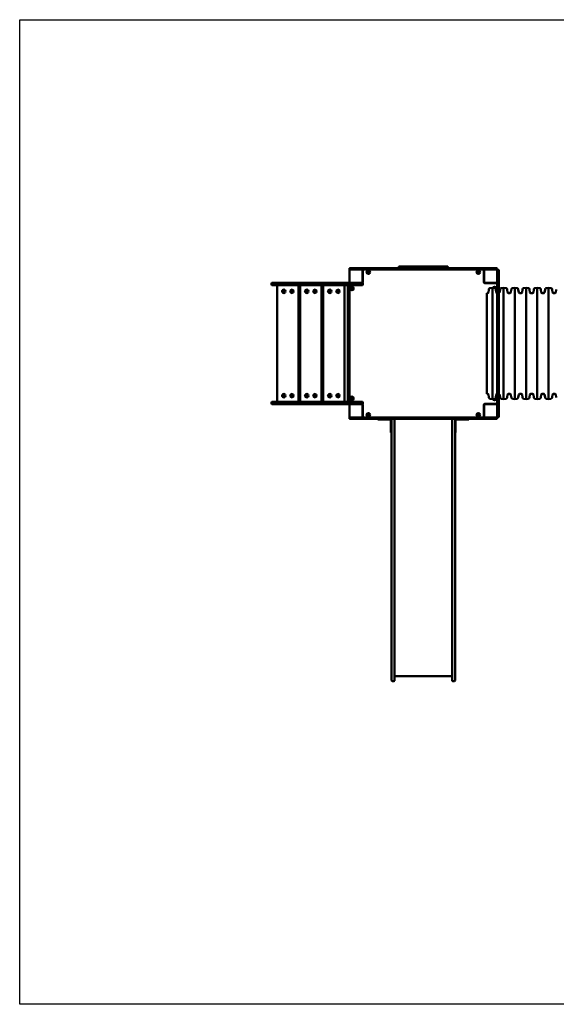
# Model space of a CAD drawing. Units: millimetres. Extents: x 2690 to 9190, y 967 to 6967.
# Drawn here: x 2690 to 5959, y 967 to 6967 of the extents above; entities that cross this region are included whole.
import ezdxf

# ---------------------------------------------------------------- set-up
doc = ezdxf.new("R2010")
doc.units = ezdxf.units.MM
doc.header["$LTSCALE"] = 20
doc.layers.add('Geometrie náčrtu (ISO)', color=7, linetype='Continuous', lineweight=25)
doc.layers.add('Viditelná (ISO)', color=7, linetype='Continuous', lineweight=50)

# ---------------------------------------------------------------- blocks, each defined once
blk = doc.blocks.new('VVZ-VZ2-002')
at = {"layer": 'Geometrie náčrtu (ISO)'}
for p, q in [((0, 0), (6500, 0)), ((0, -6000), (0, 0)), ((6500, -6000), (0, -6000))]:
    blk.add_line(p, q, dxfattribs=at)
at = {"layer": 'Viditelná (ISO)'}
for p, q in [((2009.4, -1517.2), (2009.4, -1519.2)), ((2009.4, -1526.2), (2009.4, -1600.2)), ((2015.1, -1523.2), (2012.4, -1523.2)), ((2013.4, -1513.2), (2016.7, -1513.2)), ((2016.7, -1523.2), (2015.1, -1523.2)), ((2016.7, -1513.2), (2128.1, -1513.2)), ((2128.1, -1523.2), (2016.7, -1523.2)), ((2089.4, -1526.2), (2089.4, -1523.2)), ((2089.4, -1600.2), (2089.4, -1526.2)), ((2091.4, -1553.2), (2089.4, -1553.2)), ((2091.4, -1527.2), (2091.4, -1599.2)), ((2128.1, -1513.2), (2135.8, -1513.2)), ((2135.8, -1523.2), (2128.1, -1523.2)), ((2155.1, -1513.2), (2135.8, -1513.2)), ((2135.8, -1523.2), (2155.1, -1523.2)), ((2172.8, -1513.2), (2155.1, -1513.2)), ((2155.1, -1523.2), (2172.8, -1523.2)), ((2172.8, -1513.2), (2269, -1513.2)), ((2269, -1523.2), (2172.8, -1523.2)), ((2265, -1517.2), (2265, -1519.2)), ((2269, -1513.2), (2273.9, -1513.2)), ((2273.9, -1523.2), (2269, -1523.2)), ((2273.9, -1513.2), (2383.9, -1513.2)), ((2383.9, -1523.2), (2273.9, -1523.2)), ((2309.4, -1513.2), (2309.4, -1507.2)), ((2313.4, -1503.2), (2314.4, -1503.2)), ((2604.4, -1503.2), (2314.4, -1503.2)), ((2383.9, -1513.2), (2390.3, -1513.2)), ((2390.3, -1523.2), (2383.9, -1523.2)), ((2394.2, -1513.2), (2390.3, -1513.2)), ((2390.3, -1523.2), (2394.2, -1523.2)), ((2409, -1513.2), (2394.2, -1513.2)), ((2394.2, -1523.2), (2409, -1523.2)), ((2409, -1513.2), (2509.8, -1513.2)), ((2509.8, -1523.2), (2409, -1523.2)), ((2524.5, -1513.2), (2509.8, -1513.2)), ((2509.8, -1523.2), (2524.5, -1523.2)), ((2528.5, -1513.2), (2524.5, -1513.2)), ((2524.5, -1523.2), (2528.5, -1523.2)), ((2528.5, -1513.2), (2534.9, -1513.2)), ((2534.9, -1523.2), (2528.5, -1523.2)), ((2534.9, -1513.2), (2644.8, -1513.2)), ((2644.8, -1523.2), (2534.9, -1523.2)), ((2604.4, -1503.2), (2605.4, -1503.2)), ((2609.4, -1513.2), (2609.4, -1507.2)), ((2644.8, -1513.2), (2649.7, -1513.2)), ((2649.7, -1523.2), (2644.8, -1523.2)), ((2649.7, -1513.2), (2746, -1513.2)), ((2746, -1523.2), (2649.7, -1523.2)), ((2653.7, -1519.2), (2653.7, -1517.2)), ((2763.6, -1513.2), (2746, -1513.2)), ((2746, -1523.2), (2763.6, -1523.2)), ((2783, -1513.2), (2763.6, -1513.2)), ((2763.6, -1523.2), (2783, -1523.2)), ((2783, -1513.2), (2790.7, -1513.2)), ((2790.7, -1523.2), (2783, -1523.2)), ((2790.7, -1513.2), (2902.1, -1513.2)), ((2902.1, -1523.2), (2790.7, -1523.2)), ((2827.4, -1599.2), (2827.4, -1527.2)), ((2829.4, -1553.2), (2827.4, -1553.2)), ((2829.4, -1526.2), (2829.4, -1523.2)), ((2829.4, -1526.2), (2829.4, -1600.2)), ((2902.1, -1513.2), (2905.4, -1513.2)), ((2903.7, -1523.2), (2902.1, -1523.2)), ((2906.4, -1523.2), (2903.7, -1523.2)), ((2909.4, -1519.2), (2909.4, -1517.2)), ((2909.4, -1528.9), (2909.4, -1526.2)), ((2909.4, -1530.5), (2909.4, -1528.9)), ((2909.4, -1641.9), (2909.4, -1530.5)), ((2915.4, -1523.2), (2913.4, -1523.2)), ((2919.4, -1527.2), (2919.4, -1530.5)), ((2919.4, -1530.5), (2919.4, -1641.9)), ((1534.4, -1607.2), (1534.4, -1614.2)), ((1538.4, -1603.2), (1563.4, -1603.2)), ((1563.4, -1618.2), (1538.4, -1618.2)), ((1987.6, -1603.2), (1563.4, -1603.2)), ((1563.4, -1618.2), (1987.6, -1618.2)), ((1987.6, -1603.2), (2012.4, -1603.2)), ((2027.7, -1618.2), (1987.6, -1618.2)), ((2009.4, -1618.2), (2009.4, -2328.2)), ((2012.4, -1603.2), (2086.4, -1603.2)), ((2027.7, -1618.2), (2080.4, -1618.2)), ((2086.4, -1618.2), (2080.4, -1618.2)), ((2089.4, -1563.2), (2091.4, -1563.2)), ((2090.4, -1607.2), (2090.4, -1614.2)), ((2827.4, -1563.2), (2829.4, -1563.2)), ((2832.4, -1603.2), (2906.4, -1603.2)), ((2905.4, -1605.2), (2833.4, -1605.2)), ((2869.4, -1603.2), (2869.4, -1605.2)), ((2879.4, -1605.2), (2879.4, -1603.2)), ((2906.4, -1603.2), (2909.4, -1603.2)), ((1569.4, -1623.2), (1569.4, -2323.2)), ((1699.4, -2323.2), (1699.4, -1623.2)), ((1709.4, -1623.2), (1709.4, -2323.2)), ((1839.4, -2323.2), (1839.4, -1623.2)), ((1849.4, -1623.2), (1849.4, -2323.2)), ((1979.4, -2323.2), (1979.4, -1623.2)), ((1999.4, -1625.7), (1999.4, -1624.7)), ((1999.4, -1625.7), (1999.4, -2320.7)), ((2005.4, -1620.7), (2003.4, -1620.7)), ((2009.4, -2320.7), (2009.4, -1625.7)), ((2845.6, -1666.3), (2845.6, -2280)), ((2851, -1666.3), (2845.6, -1666.3)), ((2856, -1662), (2858.6, -1643.5)), ((2865.1, -1636.8), (2879.9, -1634.2)), ((2879.9, -1634.2), (2879.9, -2312.2)), ((2894.7, -1636.8), (2879.9, -1634.2)), ((2903.8, -1662), (2901.2, -1643.5)), ((2909.4, -1666.3), (2908.7, -1666.3)), ((2909.4, -1649.6), (2909.4, -1641.9)), ((2909.4, -1649.6), (2909.4, -1668.9)), ((2909.4, -1668.9), (2909.4, -1686.6)), ((2919.4, -1641.9), (2919.4, -1649.6)), ((2919.4, -1668.9), (2919.4, -1649.6)), ((2919.5, -1666.3), (2919.4, -1666.3)), ((2919.4, -1686.6), (2919.4, -1668.9)), ((2924.5, -1662), (2927.1, -1643.5)), ((2933.6, -1636.8), (2948.4, -1634.2)), ((2948.4, -1634.2), (2948.4, -2312.2)), ((2963.2, -1636.8), (2948.4, -1634.2)), ((2972.3, -1662), (2969.7, -1643.5)), ((2988, -1666.3), (2977.2, -1666.3)), ((2993, -1662), (2995.6, -1643.5)), ((3002.1, -1636.8), (3016.9, -1634.2)), ((3016.9, -1634.2), (3016.9, -2312.2)), ((3031.7, -1636.8), (3016.9, -1634.2)), ((3040.8, -1662), (3038.2, -1643.5)), ((3056.5, -1666.3), (3045.7, -1666.3)), ((3061.5, -1662), (3064.1, -1643.5)), ((3070.6, -1636.8), (3085.4, -1634.2)), ((3085.4, -1634.2), (3085.4, -2312.2)), ((3100.2, -1636.8), (3085.4, -1634.2)), ((3109.3, -1662), (3106.7, -1643.5)), ((3125, -1666.3), (3114.2, -1666.3)), ((3130, -1662), (3132.6, -1643.5)), ((3139.1, -1636.8), (3153.9, -1634.2)), ((3153.9, -1634.2), (3153.9, -2312.2)), ((3168.7, -1636.8), (3153.9, -1634.2)), ((3177.8, -1662), (3175.2, -1643.5)), ((3193.5, -1666.3), (3182.7, -1666.3)), ((3198.5, -1662), (3201.1, -1643.5)), ((3207.6, -1636.8), (3222.4, -1634.2)), ((3222.4, -1634.2), (3222.4, -2312.2)), ((3237.2, -1636.8), (3222.4, -1634.2)), ((3246.3, -1662), (3243.7, -1643.5)), ((3262, -1666.3), (3251.2, -1666.3)), ((3267, -1662), (3269.6, -1643.5)), ((2909.4, -1782.9), (2909.4, -1686.6)), ((2919.4, -1686.6), (2919.4, -1782.9)), ((2909.4, -1787.7), (2909.4, -1782.9)), ((2909.4, -1897.7), (2909.4, -1787.7)), ((2915.4, -1778.9), (2913.4, -1778.9)), ((2919.4, -1782.9), (2919.4, -1787.7)), ((2919.4, -1787.7), (2919.4, -1897.7)), ((2909.4, -1904.1), (2909.4, -1897.7)), ((2909.4, -1904.1), (2909.4, -1908.1)), ((2909.4, -1908.1), (2909.4, -1922.8)), ((2919.4, -1897.7), (2919.4, -1904.1)), ((2919.4, -1908.1), (2919.4, -1904.1)), ((2919.4, -1922.8), (2919.4, -1908.1)), ((2909.4, -2023.5), (2909.4, -1922.8)), ((2919.4, -1922.8), (2919.4, -2023.5)), ((2909.4, -2023.5), (2909.4, -2038.3)), ((2909.4, -2038.3), (2909.4, -2042.2)), ((2919.4, -2038.3), (2919.4, -2023.5)), ((2919.4, -2042.2), (2919.4, -2038.3)), ((2909.4, -2048.6), (2909.4, -2042.2)), ((2909.4, -2158.6), (2909.4, -2048.6)), ((2919.4, -2042.2), (2919.4, -2048.6)), ((2919.4, -2048.6), (2919.4, -2158.6)), ((2909.4, -2163.5), (2909.4, -2158.6)), ((2919.4, -2158.6), (2919.4, -2163.5)), ((2909.4, -2259.7), (2909.4, -2163.5)), ((2913.4, -2167.5), (2915.4, -2167.5)), ((2919.4, -2163.5), (2919.4, -2259.7)), ((2909.4, -2259.7), (2909.4, -2277.4)), ((2909.4, -2277.4), (2909.4, -2296.8)), ((2919.4, -2277.4), (2919.4, -2259.7)), ((2919.4, -2296.8), (2919.4, -2277.4)), ((1534.4, -2332.2), (1534.4, -2339.2)), ((1538.4, -2328.2), (1563.4, -2328.2)), ((1987.6, -2328.2), (1563.4, -2328.2)), ((1987.6, -2328.2), (2027.7, -2328.2)), ((1999.4, -2321.7), (1999.4, -2320.7)), ((2003.4, -2325.7), (2005.4, -2325.7)), ((2080.4, -2328.2), (2027.7, -2328.2)), ((2080.4, -2328.2), (2086.4, -2328.2)), ((2090.4, -2332.2), (2090.4, -2339.2)), ((2851, -2280), (2845.6, -2280)), ((2856, -2284.3), (2858.6, -2302.8)), ((2865.1, -2309.6), (2879.9, -2312.2)), ((2894.7, -2309.6), (2879.9, -2312.2)), ((2903.8, -2284.3), (2901.2, -2302.8)), ((2909.4, -2280), (2908.7, -2280)), ((2909.4, -2304.4), (2909.4, -2296.8)), ((2909.4, -2415.8), (2909.4, -2304.4)), ((2919.5, -2280), (2919.4, -2280)), ((2919.4, -2296.8), (2919.4, -2304.4)), ((2919.4, -2304.4), (2919.4, -2415.8)), ((2924.5, -2284.3), (2927.1, -2302.8)), ((2933.6, -2309.6), (2948.4, -2312.2)), ((2963.2, -2309.6), (2948.4, -2312.2)), ((2972.3, -2284.3), (2969.7, -2302.8)), ((2988, -2280), (2977.2, -2280)), ((2993, -2284.3), (2995.6, -2302.8)), ((3002.1, -2309.6), (3016.9, -2312.2)), ((3031.7, -2309.6), (3016.9, -2312.2)), ((3040.8, -2284.3), (3038.2, -2302.8)), ((3056.5, -2280), (3045.7, -2280)), ((3061.5, -2284.3), (3064.1, -2302.8)), ((3070.6, -2309.6), (3085.4, -2312.2)), ((3100.2, -2309.6), (3085.4, -2312.2)), ((3109.3, -2284.3), (3106.7, -2302.8)), ((3125, -2280), (3114.2, -2280)), ((3130, -2284.3), (3132.6, -2302.8)), ((3139.1, -2309.6), (3153.9, -2312.2)), ((3168.7, -2309.6), (3153.9, -2312.2)), ((3177.8, -2284.3), (3175.2, -2302.8)), ((3193.5, -2280), (3182.7, -2280)), ((3198.5, -2284.3), (3201.1, -2302.8)), ((3207.6, -2309.6), (3222.4, -2312.2)), ((3237.2, -2309.6), (3222.4, -2312.2)), ((3246.3, -2284.3), (3243.7, -2302.8)), ((3262, -2280), (3251.2, -2280)), ((3267, -2284.3), (3269.6, -2302.8)), ((1563.4, -2343.2), (1538.4, -2343.2)), ((1563.4, -2343.2), (1987.6, -2343.2)), ((2012.4, -2343.2), (1987.6, -2343.2)), ((2009.4, -2346.2), (2009.4, -2420.2)), ((2086.4, -2343.2), (2012.4, -2343.2)), ((2089.4, -2420.2), (2089.4, -2346.2)), ((2091.4, -2383.2), (2089.4, -2383.2)), ((2089.4, -2393.2), (2091.4, -2393.2)), ((2091.4, -2347.2), (2091.4, -2419.2)), ((2827.4, -2419.2), (2827.4, -2347.2)), ((2829.4, -2383.2), (2827.4, -2383.2)), ((2827.4, -2393.2), (2829.4, -2393.2)), ((2829.4, -2346.2), (2829.4, -2420.2)), ((2906.4, -2343.2), (2832.4, -2343.2)), ((2833.4, -2341.2), (2905.4, -2341.2)), ((2869.4, -2341.2), (2869.4, -2343.2)), ((2879.4, -2343.2), (2879.4, -2341.2)), ((2906.4, -2343.2), (2909.4, -2343.2)), ((2009.4, -2427.2), (2009.4, -2429.2)), ((2012.4, -2423.2), (2015.1, -2423.2)), ((2016.7, -2433.2), (2013.4, -2433.2)), ((2015.1, -2423.2), (2016.7, -2423.2)), ((2016.7, -2423.2), (2128.1, -2423.2)), ((2128.1, -2433.2), (2016.7, -2433.2)), ((2089.4, -2420.2), (2089.4, -2423.2)), ((2128.1, -2423.2), (2135.8, -2423.2)), ((2135.8, -2433.2), (2128.1, -2433.2)), ((2155.2, -2423.2), (2135.8, -2423.2)), ((2135.8, -2433.2), (2155.2, -2433.2)), ((2172.8, -2423.2), (2155.2, -2423.2)), ((2155.2, -2433.2), (2172.8, -2433.2)), ((2172.8, -2423.2), (2269.1, -2423.2)), ((2269.1, -2433.2), (2172.8, -2433.2)), ((2182.4, -2433.2), (2182.4, -2436.2)), ((2207.4, -2436.2), (2182.4, -2436.2)), ((2207.4, -2436.2), (2259.4, -2436.2)), ((2262.4, -2439.2), (2262.4, -2491.2)), ((2265.1, -2427.2), (2265.1, -2429.2)), ((2265.4, -2483.9), (2265.4, -2437.2)), ((2269.1, -2423.2), (2274, -2423.2)), ((2274, -2433.2), (2269.1, -2433.2)), ((2274, -2423.2), (2383.9, -2423.2)), ((2383.9, -2433.2), (2274, -2433.2)), ((2284.4, -2433.2), (2284.4, -2437.2)), ((2284.4, -2437.2), (2284.4, -2483.9)), ((2383.9, -2423.2), (2390.3, -2423.2)), ((2390.3, -2433.2), (2383.9, -2433.2)), ((2394.3, -2423.2), (2390.3, -2423.2)), ((2390.3, -2433.2), (2394.3, -2433.2)), ((2409, -2423.2), (2394.3, -2423.2)), ((2394.3, -2433.2), (2409, -2433.2)), ((2409, -2423.2), (2509.7, -2423.2)), ((2509.7, -2433.2), (2409, -2433.2)), ((2524.5, -2423.2), (2509.7, -2423.2)), ((2509.7, -2433.2), (2524.5, -2433.2)), ((2528.4, -2423.2), (2524.5, -2423.2)), ((2524.5, -2433.2), (2528.4, -2433.2)), ((2528.4, -2423.2), (2534.9, -2423.2)), ((2534.9, -2433.2), (2528.4, -2433.2)), ((2534.9, -2423.2), (2644.8, -2423.2)), ((2644.8, -2433.2), (2534.9, -2433.2)), ((2634.4, -2437.2), (2634.4, -2433.2)), ((2634.4, -2437.2), (2634.4, -2483.9)), ((2644.8, -2423.2), (2649.7, -2423.2)), ((2649.7, -2433.2), (2644.8, -2433.2)), ((2649.7, -2423.2), (2746, -2423.2)), ((2746, -2433.2), (2649.7, -2433.2)), ((2653.4, -2483.9), (2653.4, -2437.2)), ((2653.7, -2429.2), (2653.7, -2427.2)), ((2656.4, -2491.2), (2656.4, -2439.2)), ((2659.4, -2436.2), (2711.4, -2436.2)), ((2736.4, -2436.2), (2711.4, -2436.2)), ((2736.4, -2436.2), (2736.4, -2433.2)), ((2763.6, -2423.2), (2746, -2423.2)), ((2746, -2433.2), (2763.6, -2433.2)), ((2783, -2423.2), (2763.6, -2423.2)), ((2763.6, -2433.2), (2783, -2433.2)), ((2783, -2423.2), (2790.7, -2423.2)), ((2790.7, -2433.2), (2783, -2433.2)), ((2790.7, -2423.2), (2902.1, -2423.2)), ((2902.1, -2433.2), (2790.7, -2433.2)), ((2829.4, -2420.2), (2829.4, -2423.2)), ((2902.1, -2423.2), (2903.7, -2423.2)), ((2905.4, -2433.2), (2902.1, -2433.2)), ((2903.7, -2423.2), (2906.4, -2423.2)), ((2909.4, -2417.5), (2909.4, -2415.8)), ((2909.4, -2420.2), (2909.4, -2417.5)), ((2909.4, -2429.2), (2909.4, -2427.2)), ((2913.4, -2423.2), (2915.4, -2423.2)), ((2919.4, -2415.8), (2919.4, -2419.2)), ((2262.4, -2516.2), (2262.4, -2491.2)), ((2262.4, -2516.2), (2265.4, -2516.2)), ((2265.4, -2483.9), (2265.4, -2667.5)), ((2284.4, -2667.5), (2284.4, -2483.9)), ((2634.4, -2667.5), (2634.4, -2483.9)), ((2653.4, -2483.9), (2653.4, -2667.5)), ((2653.4, -2516.2), (2656.4, -2516.2)), ((2656.4, -2491.2), (2656.4, -2516.2)), ((2265.4, -3568.5), (2265.4, -2667.5)), ((2284.4, -2667.5), (2284.4, -3568.5)), ((2634.4, -2667.5), (2634.4, -3568.5)), ((2653.4, -3568.5), (2653.4, -2667.5)), ((2265.4, -3602.5), (2265.4, -3568.5)), ((2284.4, -3568.5), (2284.4, -3602.5)), ((2634.4, -3568.5), (2634.4, -3602.5)), ((2653.4, -3602.5), (2653.4, -3568.5)), ((2265.4, -3940), (2265.4, -3602.5)), ((2284.4, -3602.5), (2284.4, -3940)), ((2634.4, -3602.5), (2634.4, -3940)), ((2653.4, -3940), (2653.4, -3602.5)), ((2265.4, -3940), (2265.4, -4026)), ((2284.4, -4026), (2284.4, -3940)), ((2634.4, -4026), (2634.4, -3940)), ((2653.4, -3940), (2653.4, -4026)), ((2634.4, -4000), (2284.4, -4000)), ((2280.4, -4030), (2269.4, -4030)), ((2638.4, -4030), (2649.4, -4030))]:
    blk.add_line(p, q, dxfattribs=at)
for centre, radius in [((2124.4, -1538.2), 11), ((2124.4, -1538.2), 7), ((2124.4, -1538.2), 6.45), ((2794.4, -1538.2), 11), ((2794.4, -1538.2), 7), ((2794.4, -1538.2), 6.45), ((1609.4, -1655.2), 11), ((1609.4, -1655.2), 7), ((1659.4, -1655.2), 11), ((1659.4, -1655.2), 7), ((1749.4, -1655.2), 11), ((1749.4, -1655.2), 7), ((1799.4, -1655.2), 11), ((1799.4, -1655.2), 7), ((1889.4, -1655.2), 11), ((1889.4, -1655.2), 7), ((1939.4, -1655.2), 11), ((1939.4, -1655.2), 7), ((2024.4, -1638.2), 11), ((2024.4, -1638.2), 7), ((2024.4, -1638.2), 6.45), ((1609.4, -2291.2), 11), ((1609.4, -2291.2), 7), ((1659.4, -2291.2), 11), ((1659.4, -2291.2), 7), ((1749.4, -2291.2), 11), ((1749.4, -2291.2), 7), ((1799.4, -2291.2), 11), ((1799.4, -2291.2), 7), ((1889.4, -2291.2), 11), ((1889.4, -2291.2), 7), ((1939.4, -2291.2), 11), ((1939.4, -2291.2), 7), ((2024.4, -2308.2), 11), ((2024.4, -2308.2), 7), ((2024.4, -2308.2), 6.45), ((2124.4, -2408.2), 11), ((2794.4, -2408.2), 11), ((2124.4, -2408.2), 7), ((2124.4, -2408.2), 6.45), ((2794.4, -2408.2), 7), ((2794.4, -2408.2), 6.45)]:
    blk.add_circle(centre, radius, dxfattribs=at)
for centre, radius, start, end in [((2013.4, -1517.2), 4, 90, 180), ((2013.4, -1519.2), 4, 180, 270), ((2012.4, -1526.2), 3, 90, 180), ((2086.4, -1526.2), 3, 0, 90), ((2095.4, -1527.2), 4, 90, 180), ((2269, -1517.2), 4, 90, 180), ((2269, -1519.2), 4, 180, 270), ((2313.4, -1507.2), 4, 90, 180), ((2605.4, -1507.2), 4, 0, 90), ((2649.7, -1517.2), 4, 0, 90), ((2649.7, -1519.2), 4, 270, 0), ((2823.4, -1527.2), 4, 0, 90), ((2832.4, -1526.2), 3, 90, 180), ((2905.4, -1517.2), 4, 0, 90), ((2905.4, -1519.2), 4, 270, 0), ((2906.4, -1526.2), 3, 0, 90), ((2913.4, -1527.2), 4, 90, 180), ((2915.4, -1527.2), 4, 0, 90), ((1538.4, -1607.2), 4, 90, 180), ((1538.4, -1614.2), 4, 180, 270), ((1574.4, -1623.2), 5, 90, 180), ((1694.4, -1623.2), 5, 0, 90), ((1714.4, -1623.2), 5, 90, 180), ((1834.4, -1623.2), 5, 0, 90), ((1854.4, -1623.2), 5, 90, 180), ((1974.4, -1623.2), 5, 0, 90), ((2012.4, -1600.2), 3, 180, 270), ((2086.4, -1600.2), 3, 270, 0), ((2086.4, -1607.2), 4, 0, 90), ((2086.4, -1614.2), 4, 270, 0), ((2085.4, -1599.2), 6, 305.65355, 0), ((2833.4, -1599.2), 6, 180, 270), ((2832.4, -1600.2), 3, 180, 270), ((2905.4, -1609.2), 4, 0, 90), ((2906.4, -1600.2), 3, 270, 0), ((2003.4, -1624.7), 4, 90, 180), ((2005.4, -1624.7), 4, 0, 90), ((2851, -1661.3), 5, 270, 352), ((2866.5, -1644.6), 8, 100, 172), ((2894.4, -1638.2), 11, 310.97259, 162.57594), ((2894.4, -1638.2), 7, 332.29773, 158.28478), ((2894.4, -1638.2), 6.45, 335.93452, 157.26973), ((2893.3, -1644.6), 8, 8, 80), ((2908.7, -1661.3), 5, 188, 270), ((2919.5, -1661.3), 5, 270, 352), ((2935, -1644.6), 8, 100, 172), ((2961.8, -1644.6), 8, 8, 80), ((2977.2, -1661.3), 5, 188, 270), ((2988, -1661.3), 5, 270, 352), ((3003.5, -1644.6), 8, 100, 172), ((3030.3, -1644.6), 8, 8, 80), ((3045.7, -1661.3), 5, 188, 270), ((3056.5, -1661.3), 5, 270, 352), ((3072, -1644.6), 8, 100, 172), ((3098.8, -1644.6), 8, 8, 80), ((3114.2, -1661.3), 5, 188, 270), ((3125, -1661.3), 5, 270, 352), ((3140.5, -1644.6), 8, 100, 172), ((3167.3, -1644.6), 8, 8, 80), ((3182.7, -1661.3), 5, 188, 270), ((3193.5, -1661.3), 5, 270, 352), ((3209, -1644.6), 8, 100, 172), ((3235.8, -1644.6), 8, 8, 80), ((3251.2, -1661.3), 5, 188, 270), ((3262, -1661.3), 5, 270, 352), ((2913.4, -1782.9), 4, 90, 180), ((2915.4, -1782.9), 4, 0, 90), ((2913.4, -2163.5), 4, 180, 270), ((2915.4, -2163.5), 4, 270, 0), ((1538.4, -2332.2), 4, 90, 180), ((1538.4, -2339.2), 4, 180, 270), ((1574.4, -2323.2), 5, 180, 270), ((1694.4, -2323.2), 5, 270, 0), ((1714.4, -2323.2), 5, 180, 270), ((1834.4, -2323.2), 5, 270, 0), ((1854.4, -2323.2), 5, 180, 270), ((1974.4, -2323.2), 5, 270, 0), ((2003.4, -2321.7), 4, 180, 270), ((2005.4, -2321.7), 4, 270, 0), ((2086.4, -2332.2), 4, 0, 90), ((2086.4, -2339.2), 4, 270, 0), ((2851, -2285), 5, 8, 90), ((2866.5, -2301.7), 8, 188, 260), ((2894.4, -2308.2), 11, 197.42406, 49.02741), ((2894.4, -2308.2), 7, 201.71522, 27.70227), ((2894.4, -2308.2), 6.45, 202.73027, 24.06548), ((2893.3, -2301.7), 8, 280, 352), ((2908.7, -2285), 5, 90, 172), ((2905.4, -2337.2), 4, 270, 0), ((2919.5, -2285), 5, 8, 90), ((2935, -2301.7), 8, 188, 260), ((2961.8, -2301.7), 8, 280, 352), ((2977.2, -2285), 5, 90, 172), ((2988, -2285), 5, 8, 90), ((3003.5, -2301.7), 8, 188, 260), ((3030.3, -2301.7), 8, 280, 352), ((3045.7, -2285), 5, 90, 172), ((3056.5, -2285), 5, 8, 90), ((3072, -2301.7), 8, 188, 260), ((3098.8, -2301.7), 8, 280, 352), ((3114.2, -2285), 5, 90, 172), ((3125, -2285), 5, 8, 90), ((3140.5, -2301.7), 8, 188, 260), ((3167.3, -2301.7), 8, 280, 352), ((3182.7, -2285), 5, 90, 172), ((3193.5, -2285), 5, 8, 90), ((3209, -2301.7), 8, 188, 260), ((3235.8, -2301.7), 8, 280, 352), ((3251.2, -2285), 5, 90, 172), ((3262, -2285), 5, 8, 90), ((2012.4, -2346.2), 3, 90, 180), ((2086.4, -2346.2), 3, 0, 90), ((2085.4, -2347.2), 6, 0, 54.34645), ((2833.4, -2347.2), 6, 90, 180), ((2832.4, -2346.2), 3, 90, 180), ((2906.4, -2346.2), 3, 0, 90), ((2012.4, -2420.2), 3, 180, 270), ((2013.4, -2427.2), 4, 90, 180), ((2013.4, -2429.2), 4, 180, 270), ((2086.4, -2420.2), 3, 270, 0), ((2095.4, -2419.2), 4, 180, 270), ((2259.4, -2439.2), 6, 0, 90), ((2259.4, -2439.2), 3, 0, 90), ((2269.1, -2427.2), 4, 90, 180), ((2269.1, -2429.2), 4, 180, 270), ((2269.4, -2437.2), 4, 90, 180), ((2280.4, -2437.2), 4, 0, 90), ((2638.4, -2437.2), 4, 90, 180), ((2649.4, -2437.2), 4, 0, 90), ((2649.7, -2427.2), 4, 0, 90), ((2649.7, -2429.2), 4, 270, 0), ((2659.4, -2439.2), 6, 90, 180), ((2659.4, -2439.2), 3, 90, 180), ((2823.4, -2419.2), 4, 270, 0), ((2832.4, -2420.2), 3, 180, 270), ((2905.4, -2427.2), 4, 0, 90), ((2905.4, -2429.2), 4, 270, 0), ((2906.4, -2420.2), 3, 270, 0), ((2913.4, -2419.2), 4, 180, 270), ((2915.4, -2419.2), 4, 270, 0), ((2269.4, -4026), 4, 180, 270), ((2280.4, -4026), 4, 270, 0), ((2638.4, -4026), 4, 180, 270), ((2649.4, -4026), 4, 270, 0)]:
    blk.add_arc(centre, radius, start, end, dxfattribs=at)

msp = doc.modelspace()

# ---------------------------------------------------------------- block references
msp.add_blockref('VVZ-VZ2-002', (2689.5, 6966.6))

doc.saveas('drawing.dxf')
